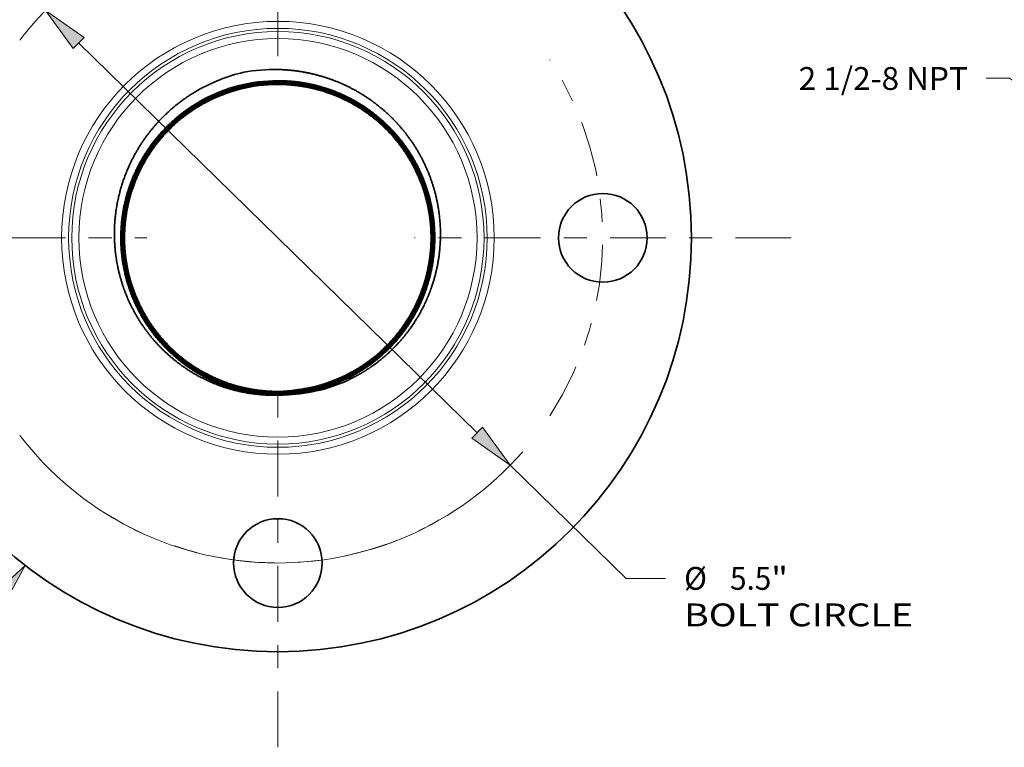
# Model space of a CAD drawing. Extents: x 0 to 10.8, y 0 to 8.2.
# Drawn here: x 2.4 to 6.6, y 3.5 to 6.7 of the extents above; entities that cross this region are included whole.
import ezdxf
from ezdxf.enums import TextEntityAlignment as Align

# ---------------------------------------------------------------- set-up
doc = ezdxf.new("R2010")
doc.units = 0
doc.header["$MEASUREMENT"] = 0
doc.linetypes.add('DASHDOT', pattern=[18.5, 12, -3, 0.5, -3])
doc.layers.get('0').update_dxf_attribs({"lineweight": 13})
doc.styles.get("Standard").update_dxf_attribs({"font": 'isocp.shx'})

# ---------------------------------------------------------------- blocks, each defined once
blk = doc.blocks.new('BLOCK8')
at = {"color": 7, "lineweight": 13, "ltscale": 0.03937}
blk.add_lwpolyline([(-2.328128, -3.119765), (-2.140065, -2.769498), (-2.431562, -3.039839)], close=True, dxfattribs=at)
blk.add_solid([(-2.328128, -3.119765), (-2.140065, -2.769498), (-2.328128, -3.119765), (-2.431562, -3.039839)], dxfattribs=at)
blk = doc.blocks.new('BLOCK10')
at = {"color": 7, "lineweight": 13, "ltscale": 0.03937}
for p, q in [((-1.68659, 1.647685), (1.68659, -1.647685)), ((1.967099, -1.921723), (2.947803, -2.879804))]:
    blk.add_line(p, q, dxfattribs=at)
at = {"color": 7, "lineweight": 13, "ltscale": 0.008333}
blk.add_line((2.947803, -2.879804), (3.281136, -2.879804), dxfattribs=at)
at = {"color": 7, "lineweight": 13, "ltscale": 0.03937}
for points in [[(-1.640917, 1.694436), (-1.967099, 1.921723), (-1.732263, 1.600933)], [(1.640917, -1.694436), (1.967099, -1.921723), (1.732263, -1.600933)]]:
    blk.add_lwpolyline(points, close=True, dxfattribs=at)
for start, end in [(132.45178, 142.571388), (217.428626, 318.885249)]:
    blk.add_arc((0, 0), 2.75, start, end, dxfattribs=at)
for points in [[(-1.640917, 1.694436), (-1.967099, 1.921723), (-1.640917, 1.694436), (-1.732263, 1.600933)], [(1.640917, -1.694436), (1.967099, -1.921723), (1.640917, -1.694436), (1.732263, -1.600933)]]:
    blk.add_solid(points, dxfattribs=at)
for s, p, p2 in [('%%c', (3.437998, -2.976299), (3.630989, -2.976299)), ('5.5', (3.827068, -2.976299), (4.175678, -2.976299)), ('"', (4.175678, -2.976299), (4.317204, -2.976299)), ('BOLT CIRCLE', (3.437999, -3.285085), (5.375713, -3.285085))]:
    blk.add_text(s, height=0.192991, dxfattribs=at).set_placement(p, p2, align=Align.FIT)
blk = doc.blocks.new('BLOCK11')
at = {"color": 7, "linetype": 'DASHDOT', "lineweight": 13, "ltscale": 0.03937}
blk.add_line((-4.392052, 0), (-1.107948, 0), dxfattribs=at)
blk.add_arc((0, 0), 2.75, 145.788134, 214.211866, dxfattribs=at)
blk = doc.blocks.new('BLOCK12')
at = {"color": 7, "linetype": 'DASHDOT', "lineweight": 13, "ltscale": 0.03937}
blk.add_line((0, 4.128489), (0, 1.371511), dxfattribs=at)
blk.add_arc((0, 0), 2.75, 61.279412, 118.720586, dxfattribs=at)
blk = doc.blocks.new('BLOCK13')
at = {"color": 7, "linetype": 'DASHDOT', "lineweight": 13, "ltscale": 0.03937}
blk.add_line((4.344132, 0), (1.155868, 0), dxfattribs=at)
blk.add_arc((0, 0), 2.75, 326.786549, 33.213461, dxfattribs=at)
blk = doc.blocks.new('BLOCK14')
at = {"color": 7, "linetype": 'DASHDOT', "lineweight": 13, "ltscale": 0.03937}
blk.add_line((0, -4.308191), (0, -1.191809), dxfattribs=at)
blk.add_arc((0, 0), 2.75, 237.535378, 302.464624, dxfattribs=at)
blk = doc.blocks.new('BLOCK24')
at = {"color": 7, "lineweight": 13, "ltscale": 0.03937}
blk.add_lwpolyline([(-1.426882, 0.764676), (-3.275027, 2.075268), (-3.471877, 2.075268)], dxfattribs=at)
blk.add_solid([(-1.784573, 0.938204), (-1.426882, 0.764676), (-1.708959, 1.044832)], dxfattribs=at)
blk.add_text('2 1/2-8 NPT', height=0.192991, dxfattribs=at).set_placement((-5.057803, 1.976682), (-3.62627, 1.976682), align=Align.FIT)

msp = doc.modelspace()

# ---------------------------------------------------------------- linework, layer by layer
at = {"color": 7, "lineweight": 35, "ltscale": 0.000116}
for p, q in [((3.4908, 5.0512), (3.4955, 5.0513)), ((3.4955, 5.0513), (3.4908, 5.0513))]:
    msp.add_line(p, q, dxfattribs=at)
at = {"color": 7, "lineweight": 35, "ltscale": 0.03937}
for points in [[(3.3431, 6.4436, 0.074135), (3.1438, 6.3651)], [(3.4908, 6.4556, 0.051109), (3.3431, 6.4436)], [(3.4908, 6.4074, 0.125655), (3.1659, 6.3246)], [(3.4908, 6.4074, 0.125655), (3.1659, 6.3246)], [(3.4908, 6.4054, 0.125655), (3.1669, 6.3228)], [(3.4908, 6.4054, 0.125655), (3.1669, 6.3228)], [(3.4908, 6.4034, 0.125654), (3.1678, 6.3211)], [(3.4908, 6.4034, 0.125655), (3.1679, 6.3211)], [(3.4908, 6.4014, 0.125654), (3.1688, 6.3193)], [(3.4908, 6.4014, 0.125655), (3.1688, 6.3193)], [(3.4908, 6.3994, 0.125653), (3.1698, 6.3176)], [(3.4908, 6.3994, 0.125655), (3.1698, 6.3176)], [(3.4908, 6.3974, 0.125653), (3.1707, 6.3158)], [(3.4909, 6.3974, 0.125655), (3.1707, 6.3158)], [(3.4908, 6.3954, 0.125652), (3.1717, 6.3141)], [(3.4909, 6.3954, 0.125655), (3.1717, 6.3141)], [(3.4908, 6.3934, 0.125652), (3.1726, 6.3123)], [(3.4909, 6.3934, 0.125655), (3.1726, 6.3123)], [(3.4908, 6.3914, 0.125651), (3.1736, 6.3106)], [(3.4909, 6.3914, 0.125655), (3.1736, 6.3106)], [(3.4908, 5.0672, 0.125655), (3.8086, 5.1482)], [(3.4908, 5.0652, 0.125655), (3.8095, 5.1465)], [(3.4908, 5.0633, 0.125655), (3.8105, 5.1447)], [(3.4908, 5.0613, 0.125655), (3.8114, 5.143)], [(3.4909, 5.0672, 0.125651), (3.8086, 5.1482)], [(3.4909, 5.0652, 0.125652), (3.8096, 5.1464)], [(3.4908, 5.0632, 0.125652), (3.8105, 5.1447)], [(3.4908, 5.0612, 0.125653), (3.8115, 5.1429)], [(3.5781, 5.075, 0.092126), (3.8076, 5.1499)], [(3.6332, 5.0847, 0.070813), (3.8076, 5.15)], [(3.4908, 5.0593, 0.125655), (3.8124, 5.1412)], [(3.4908, 5.0573, 0.125655), (3.8134, 5.1395)], [(3.4908, 5.0573, 0.125654), (3.8134, 5.1394)], [(3.4908, 5.0553, 0.125654), (3.8143, 5.1377)], [(3.4908, 5.0553, 0.125655), (3.8143, 5.1377)], [(3.4908, 5.0533, 0.125655), (3.8153, 5.136)], [(3.4908, 5.0533, 0.125655), (3.8153, 5.136)], [(3.4908, 5.0592, 0.125653), (3.8124, 5.1412)], [(3.5529, 5.0541, 0.102519), (3.8192, 5.1288)], [(3.5039, 5.0674, 0.028221), (3.5781, 5.075)], [(3.5781, 5.075, 0.021171), (3.6332, 5.0847)], [(3.4908, 5.0513, 0.022893), (3.5529, 5.0541)], [(3.4955, 5.0513, 0.02118), (3.5529, 5.0541)]]:
    msp.add_lwpolyline(points, format="xyb", dxfattribs=at)
for centre, radius in [((3.4908, 5.7298), 1.785), ((4.8933, 5.7298), 0.1913), ((3.4908, 4.3273), 0.1913)]:
    msp.add_circle(centre, radius, dxfattribs=at)
at = {"color": 7, "lineweight": 13, "ltscale": 0.03937}
for radius in [0.9335, 0.9033, 0.8898, 0.8596]:
    msp.add_circle((3.4908, 5.7298), radius, dxfattribs=at)
at = {"color": 7, "lineweight": 35, "ltscale": 0.03937}
for points, knots in [([(3.4908, 6.4556), (3.5461, 6.4544), (3.6011, 6.448), (3.6553, 6.4363), (3.7608, 6.4028), (3.8577, 6.3501), (3.9035, 6.3192), (3.9884, 6.2491), (4.0584, 6.1643), (4.0891, 6.1187), (4.1414, 6.0223), (4.1742, 5.9178), (4.1855, 5.8642), (4.1951, 5.7789), (4.1916, 5.6935), (4.1886, 5.6625), (4.1781, 5.5935), (4.159, 5.5264), (4.1459, 5.4899), (4.1085, 5.4049), (4.0574, 5.3272), (4.0233, 5.285), (3.9642, 5.2248), (3.8969, 5.1746), (3.8718, 5.1579), (3.8459, 5.1426), (3.8192, 5.1288)], [0, 0, 0, 0, 0, 0, 19.162648, 19.162648, 19.162648, 38.340168, 38.340168, 38.340168, 57.527456, 57.527456, 57.527456, 76.698481, 76.698481, 76.698481, 87.644709, 87.644709, 87.644709, 101.321919, 101.321919, 101.321919, 120.470744, 120.470744, 120.470744, 131.19235, 131.19235, 131.19235, 131.19235, 131.19235, 131.19235]), ([(3.4908, 6.4074), (3.5213, 6.4074), (3.5518, 6.4056), (3.5822, 6.4022), (3.6349, 6.3932), (3.6863, 6.3791), (3.7081, 6.3721), (3.7726, 6.3484), (3.8338, 6.3167), (3.8727, 6.2921), (3.9245, 6.2529), (3.9711, 6.208), (3.9843, 6.1943), (4.0328, 6.1406), (4.0739, 6.0805), (4.0998, 6.0333), (4.1343, 5.9522), (4.1552, 5.8671), (4.1613, 5.8333), (4.1696, 5.7612), (4.1682, 5.6886), (4.1648, 5.6506), (4.1551, 5.5902), (4.1387, 5.5315), (4.1316, 5.5097), (4.0999, 5.4245), (4.0537, 5.3444), (4.0114, 5.289), (3.9464, 5.2235), (3.8728, 5.1705), (3.8541, 5.1582), (3.8349, 5.1467), (3.8153, 5.136)], [0, 0, 0, 0, 0, 0, 13.424339, 13.424339, 13.424339, 23.49317, 23.49317, 23.49317, 43.590275, 43.590275, 43.590275, 51.981273, 51.981273, 51.981273, 75.452786, 75.452786, 75.452786, 90.563028, 90.563028, 90.563028, 107.344978, 107.344978, 107.344978, 117.406824, 117.406824, 117.406824, 147.273883, 147.273883, 147.273883, 157.123079, 157.123079, 157.123079, 157.123079, 157.123079, 157.123079]), ([(3.8153, 5.136), (3.8684, 5.165), (3.9182, 5.1999), (3.9645, 5.2405), (4.037, 5.321), (4.0919, 5.4135), (4.1118, 5.4547), (4.135, 5.5149), (4.1508, 5.5772), (4.1548, 5.5958), (4.1677, 5.6671), (4.171, 5.7398), (4.1681, 5.7934), (4.153, 5.8917), (4.1204, 5.9855), (4.1017, 6.0275), (4.0684, 6.0879), (4.0279, 6.1434), (4.0136, 6.1613), (3.9787, 6.2016), (3.9399, 6.2382), (3.9166, 6.2579), (3.8617, 6.2993), (3.8018, 6.3334), (3.7673, 6.35), (3.707, 6.3739), (3.6444, 6.3905), (3.6183, 6.396), (3.5771, 6.4026), (3.5356, 6.4061), (3.5207, 6.4069), (3.5058, 6.4074), (3.4908, 6.4074)], [0, 0, 0, 0, 0, 0, 26.62214, 26.62214, 26.62214, 46.510051, 46.510051, 46.510051, 54.887796, 54.887796, 54.887796, 78.361242, 78.361242, 78.361242, 98.463994, 98.463994, 98.463994, 108.506308, 108.506308, 108.506308, 121.92015, 121.92015, 121.92015, 138.644618, 138.644618, 138.644618, 150.382072, 150.382072, 150.382072, 156.950462, 156.950462, 156.950462, 156.950462, 156.950462, 156.950462]), ([(3.8143, 5.1377), (3.8673, 5.1667), (3.9171, 5.2015), (3.9633, 5.2421), (4.0357, 5.3226), (4.0904, 5.415), (4.1102, 5.4561), (4.1333, 5.5162), (4.149, 5.5784), (4.153, 5.597), (4.1658, 5.6682), (4.169, 5.7408), (4.166, 5.7943), (4.1472, 5.9152), (4.1019, 6.0292), (4.0683, 6.0897), (4.0093, 6.1701), (3.9372, 6.238), (3.9138, 6.2576), (3.8589, 6.2987), (3.799, 6.3327), (3.7645, 6.3491), (3.7042, 6.3728), (3.6416, 6.3891), (3.6155, 6.3945), (3.5749, 6.4009), (3.534, 6.4042), (3.5196, 6.405), (3.5052, 6.4054), (3.4908, 6.4054)], [0, 0, 0, 0, 0, 0, 26.609129, 26.609129, 26.609129, 46.487604, 46.487604, 46.487604, 54.861755, 54.861755, 54.861755, 78.325139, 78.325139, 78.325139, 108.504679, 108.504679, 108.504679, 121.912253, 121.912253, 121.912253, 138.629256, 138.629256, 138.629256, 150.36189, 150.36189, 150.36189, 156.696035, 156.696035, 156.696035, 156.696035, 156.696035, 156.696035]), ([(3.4908, 6.4054), (3.5213, 6.4054), (3.5517, 6.4037), (3.582, 6.4002), (3.6346, 6.3912), (3.686, 6.3771), (3.7078, 6.3701), (3.7721, 6.3465), (3.8333, 6.3147), (3.8721, 6.2901), (3.9238, 6.2509), (3.9702, 6.206), (3.9834, 6.1923), (4.0317, 6.1386), (4.0728, 6.0786), (4.0985, 6.0314), (4.1298, 5.9574), (4.1498, 5.8801), (4.1553, 5.854), (4.1664, 5.7825), (4.1679, 5.71), (4.165, 5.6642), (4.1549, 5.5962), (4.1363, 5.5303), (4.1291, 5.5086), (4.0972, 5.4236), (4.0508, 5.3437), (4.0084, 5.2885), (3.9437, 5.2237), (3.8705, 5.1714), (3.8522, 5.1594), (3.8335, 5.1481), (3.8143, 5.1377)], [0, 0, 0, 0, 0, 0, 13.418365, 13.418365, 13.418365, 23.482689, 23.482689, 23.482689, 43.570788, 43.570788, 43.570788, 51.958182, 51.958182, 51.958182, 75.419101, 75.419101, 75.419101, 87.165529, 87.165529, 87.165529, 107.296071, 107.296071, 107.296071, 117.353203, 117.353203, 117.353203, 147.207871, 147.207871, 147.207871, 156.820093, 156.820093, 156.820093, 156.820093, 156.820093, 156.820093]), ([(3.8134, 5.1394), (3.8663, 5.1683), (3.916, 5.2032), (3.9622, 5.2437), (4.0344, 5.3241), (4.0889, 5.4164), (4.1087, 5.4575), (4.1317, 5.5175), (4.1473, 5.5797), (4.1513, 5.5983), (4.1626, 5.6619), (4.1662, 5.7266), (4.1649, 5.7724), (4.1571, 5.8405), (4.1409, 5.907), (4.1345, 5.9289), (4.1102, 6.0009), (4.0759, 6.0693), (4.0472, 6.1146), (3.9955, 6.1806), (3.9345, 6.2377), (3.9111, 6.2573), (3.8561, 6.2982), (3.7962, 6.3319), (3.7617, 6.3482), (3.7014, 6.3716), (3.6388, 6.3877), (3.6128, 6.393), (3.5727, 6.3992), (3.5324, 6.4023), (3.5185, 6.403), (3.5047, 6.4034), (3.4908, 6.4034)], [0, 0, 0, 0, 0, 0, 26.622729, 26.622729, 26.622729, 46.511936, 46.511936, 46.511936, 54.890658, 54.890658, 54.890658, 75.011337, 75.011337, 75.011337, 85.072231, 85.072231, 85.072231, 108.518234, 108.518234, 108.518234, 121.932569, 121.932569, 121.932569, 138.658467, 138.658467, 138.658467, 150.397692, 150.397692, 150.397692, 156.506704, 156.506704, 156.506704, 156.506704, 156.506704, 156.506704]), ([(3.8134, 5.1395), (3.8663, 5.1684), (3.916, 5.2032), (3.9621, 5.2438), (4.0343, 5.3241), (4.0889, 5.4164), (4.1087, 5.4575), (4.1316, 5.5176), (4.1473, 5.5797), (4.1513, 5.5983), (4.1626, 5.6619), (4.1662, 5.7266), (4.1649, 5.7724), (4.1571, 5.8406), (4.1408, 5.907), (4.1345, 5.9289), (4.1102, 6.001), (4.0759, 6.0693), (4.0472, 6.1146), (3.9954, 6.1806), (3.9344, 6.2377), (3.9111, 6.2573), (3.856, 6.2982), (3.7961, 6.3319), (3.7616, 6.3482), (3.7013, 6.3716), (3.6388, 6.3877), (3.6127, 6.393), (3.5727, 6.3992), (3.5324, 6.4023), (3.5185, 6.403), (3.5047, 6.4034), (3.4908, 6.4034)], [0, 0, 0, 0, 0, 0, 26.59704, 26.59704, 26.59704, 46.467149, 46.467149, 46.467149, 54.837759, 54.837759, 54.837759, 74.938952, 74.938952, 74.938952, 84.990003, 84.990003, 84.990003, 108.413263, 108.413263, 108.413263, 121.814575, 121.814575, 121.814575, 138.524178, 138.524178, 138.524178, 150.251996, 150.251996, 150.251996, 156.351377, 156.351377, 156.351377, 156.351377, 156.351377, 156.351377]), ([(3.8124, 5.1412), (3.8653, 5.17), (3.9149, 5.2048), (3.961, 5.2454), (4.033, 5.3256), (4.0875, 5.4178), (4.1071, 5.4589), (4.1327, 5.526), (4.1491, 5.5957), (4.1539, 5.6219), (4.1624, 5.6859), (4.1632, 5.7505), (4.161, 5.7885), (4.1532, 5.8488), (4.1386, 5.9078), (4.1322, 5.9296), (4.1103, 5.9943), (4.0802, 6.056), (4.0567, 6.0953), (4.0188, 6.1479), (3.9752, 6.1952), (3.9619, 6.2088), (3.9095, 6.2582), (3.8506, 6.3005), (3.8042, 6.3272), (3.7381, 6.3571), (3.6691, 6.3777), (3.6507, 6.3824), (3.6081, 6.3919), (3.5648, 6.398), (3.5402, 6.4003), (3.5155, 6.4014), (3.4908, 6.4014)], [0, 0, 0, 0, 0, 0, 26.610765, 26.610765, 26.610765, 46.491722, 46.491722, 46.491722, 58.218482, 58.218482, 58.218482, 74.979105, 74.979105, 74.979105, 85.038133, 85.038133, 85.038133, 105.117126, 105.117126, 105.117126, 113.496691, 113.496691, 113.496691, 136.932075, 136.932075, 136.932075, 145.309352, 145.309352, 145.309352, 156.210378, 156.210378, 156.210378, 156.210378, 156.210378, 156.210378]), ([(3.8115, 5.1429), (3.8646, 5.1719), (3.9144, 5.2069), (3.9602, 5.2475), (4.0189, 5.313), (4.0657, 5.3863), (4.0789, 5.4093), (4.1114, 5.4734), (4.1353, 5.5419), (4.1467, 5.5862), (4.156, 5.6425), (4.1593, 5.6989), (4.1598, 5.7102), (4.1605, 5.7518), (4.158, 5.7934), (4.1544, 5.8236), (4.1465, 5.8684), (4.1349, 5.9124), (4.1306, 5.9269), (4.1095, 5.9917), (4.0801, 6.0538), (4.0525, 6.0996), (4.0092, 6.1575), (3.959, 6.2088), (3.9453, 6.2219), (3.8886, 6.272), (3.8247, 6.3143), (3.7737, 6.3405), (3.6875, 6.3741), (3.597, 6.3923), (3.5618, 6.397), (3.5263, 6.3994), (3.4908, 6.3994)], [0, 0, 0, 0, 0, 0, 26.762489, 26.762489, 26.762489, 38.471623, 38.471623, 38.471623, 58.44907, 58.44907, 58.44907, 63.453643, 63.453643, 63.453643, 76.852664, 76.852664, 76.852664, 83.551761, 83.551761, 83.551761, 106.942968, 106.942968, 106.942968, 115.314471, 115.314471, 115.314471, 140.335141, 140.335141, 140.335141, 156.018325, 156.018325, 156.018325, 156.018325, 156.018325, 156.018325]), ([(3.8105, 5.1447), (3.8632, 5.1735), (3.9127, 5.2082), (3.9586, 5.2486), (4.0303, 5.3287), (4.0845, 5.4207), (4.104, 5.4617), (4.1348, 5.5428), (4.152, 5.6278), (4.1571, 5.6693), (4.16, 5.7337), (4.1551, 5.7979), (4.1524, 5.8204), (4.1451, 5.8652), (4.134, 5.9093), (4.1276, 5.9311), (4.1054, 5.9955), (4.0751, 6.0569), (4.0515, 6.0959), (4.0135, 6.1481), (3.9698, 6.1951), (3.9564, 6.2085), (3.9039, 6.2575), (3.8449, 6.2993), (3.7985, 6.3257), (3.7185, 6.3612), (3.6342, 6.3831), (3.6007, 6.3896), (3.5585, 6.395), (3.5161, 6.397), (3.5077, 6.3973), (3.4993, 6.3974), (3.4908, 6.3974)], [0, 0, 0, 0, 0, 0, 26.58755, 26.58755, 26.58755, 46.452761, 46.452761, 46.452761, 64.867202, 64.867202, 64.867202, 74.916021, 74.916021, 74.916021, 84.966161, 84.966161, 84.966161, 105.027235, 105.027235, 105.027235, 113.400207, 113.400207, 113.400207, 136.814124, 136.814124, 136.814124, 151.886091, 151.886091, 151.886091, 155.613018, 155.613018, 155.613018, 155.613018, 155.613018, 155.613018]), ([(3.8096, 5.1464), (3.8625, 5.1753), (3.9122, 5.2102), (3.9578, 5.2507), (4.0112, 5.3104), (4.0547, 5.3766), (4.0645, 5.3927), (4.0994, 5.4551), (4.126, 5.5223), (4.1406, 5.5737), (4.1519, 5.6373), (4.1555, 5.7011), (4.1559, 5.7124), (4.1564, 5.7539), (4.1538, 5.7954), (4.1501, 5.8254), (4.1421, 5.8701), (4.1303, 5.9139), (4.126, 5.9283), (4.1047, 5.9928), (4.0751, 6.0546), (4.0474, 6.1001), (4.0062, 6.1546), (3.9588, 6.2031), (3.948, 6.2137), (3.8979, 6.2594), (3.8419, 6.2989), (3.7954, 6.3251), (3.7363, 6.351), (3.6751, 6.3695), (3.6642, 6.3725), (3.6237, 6.3829), (3.5824, 6.3901), (3.5519, 6.3937), (3.5214, 6.3954), (3.4908, 6.3954)], [0, 0, 0, 0, 0, 0, 26.739747, 26.739747, 26.739747, 35.097602, 35.097602, 35.097602, 58.420411, 58.420411, 58.420411, 63.421232, 63.421232, 63.421232, 76.808903, 76.808903, 76.808903, 83.502146, 83.502146, 83.502146, 106.872866, 106.872866, 106.872866, 113.563489, 113.563489, 113.563489, 136.883711, 136.883711, 136.883711, 141.888298, 141.888298, 141.888298, 155.425064, 155.425064, 155.425064, 155.425064, 155.425064, 155.425064]), ([(3.8086, 5.1482), (3.8615, 5.177), (3.9111, 5.2119), (3.9566, 5.2524), (4.0098, 5.3119), (4.0532, 5.3781), (4.063, 5.3942), (4.0979, 5.4565), (4.1243, 5.5237), (4.1388, 5.5749), (4.15, 5.6385), (4.1535, 5.7022), (4.1539, 5.7135), (4.1544, 5.7549), (4.1517, 5.7963), (4.148, 5.8263), (4.1399, 5.8709), (4.1281, 5.9146), (4.1237, 5.9291), (4.1023, 5.9934), (4.0726, 6.055), (4.0448, 6.1004), (4.0036, 6.1547), (3.9561, 6.203), (3.9452, 6.2135), (3.8951, 6.259), (3.8391, 6.2983), (3.7925, 6.3243), (3.7195, 6.356), (3.6432, 6.3764), (3.6174, 6.382), (3.5766, 6.3887), (3.5355, 6.3922), (3.5206, 6.393), (3.5057, 6.3934), (3.4908, 6.3934)], [0, 0, 0, 0, 0, 0, 26.728508, 26.728508, 26.728508, 35.082864, 35.082864, 35.082864, 58.395292, 58.395292, 58.395292, 63.394272, 63.394272, 63.394272, 76.776321, 76.776321, 76.776321, 83.46666, 83.46666, 83.46666, 106.8273, 106.8273, 106.8273, 113.516024, 113.516024, 113.516024, 136.82527, 136.82527, 136.82527, 148.523756, 148.523756, 148.523756, 155.128528, 155.128528, 155.128528, 155.128528, 155.128528, 155.128528]), ([(3.8077, 5.1499), (3.8604, 5.1788), (3.91, 5.2136), (3.9554, 5.254), (4.0085, 5.3135), (4.0518, 5.3796), (4.0616, 5.3957), (4.0963, 5.4579), (4.1227, 5.525), (4.1371, 5.5762), (4.1482, 5.6397), (4.1516, 5.7033), (4.1519, 5.7146), (4.1524, 5.7559), (4.1496, 5.7973), (4.1458, 5.8272), (4.1377, 5.8717), (4.1258, 5.9153), (4.1214, 5.9298), (4.0998, 5.994), (4.0701, 6.0554), (4.0422, 6.1007), (4.0009, 6.1548), (3.9534, 6.2029), (3.9425, 6.2133), (3.8923, 6.2587), (3.8362, 6.2977), (3.7897, 6.3235), (3.7166, 6.3549), (3.6404, 6.375), (3.6146, 6.3805), (3.5744, 6.3869), (3.5339, 6.3903), (3.5195, 6.391), (3.5052, 6.3914), (3.4908, 6.3914)], [0, 0, 0, 0, 0, 0, 26.717308, 26.717308, 26.717308, 35.068172, 35.068172, 35.068172, 58.37017, 58.37017, 58.37017, 63.367302, 63.367302, 63.367302, 76.743761, 76.743761, 76.743761, 83.431212, 83.431212, 83.431212, 106.781902, 106.781902, 106.781902, 113.468042, 113.468042, 113.468042, 136.766511, 136.766511, 136.766511, 148.461213, 148.461213, 148.461213, 154.829978, 154.829978, 154.829978, 154.829978, 154.829978, 154.829978]), ([(3.8124, 5.1412), (3.8656, 5.1702), (3.9155, 5.2053), (3.9614, 5.2459), (4.0201, 5.3114), (4.0672, 5.3849), (4.0804, 5.4079), (4.113, 5.472), (4.137, 5.5406), (4.1484, 5.585), (4.1578, 5.6413), (4.1613, 5.6978), (4.1617, 5.7091), (4.1625, 5.7508), (4.16, 5.7925), (4.1565, 5.8227), (4.1487, 5.8676), (4.1372, 5.9116), (4.1329, 5.9262), (4.1119, 5.9911), (4.0826, 6.0533), (4.0551, 6.0993), (4.0119, 6.1574), (3.9617, 6.2089), (3.948, 6.222), (3.8942, 6.2699), (3.834, 6.3106), (3.7868, 6.336), (3.72, 6.3639), (3.6506, 6.3824), (3.6321, 6.3867), (3.593, 6.3943), (3.5535, 6.3989), (3.5326, 6.4006), (3.5117, 6.4014), (3.4908, 6.4014)], [0, 0, 0, 0, 0, 0, 26.748037, 26.748037, 26.748037, 38.450922, 38.450922, 38.450922, 58.418073, 58.418073, 58.418073, 63.419675, 63.419675, 63.419675, 76.811405, 76.811405, 76.811405, 83.506952, 83.506952, 83.506952, 106.885868, 106.885868, 106.885868, 115.252532, 115.252532, 115.252532, 138.575032, 138.575032, 138.575032, 146.936933, 146.936933, 146.936933, 156.145923, 156.145923, 156.145923, 156.145923, 156.145923, 156.145923]), ([(3.8114, 5.143), (3.8642, 5.1718), (3.9138, 5.2065), (3.9597, 5.247), (4.0317, 5.3272), (4.0859, 5.4193), (4.1056, 5.4603), (4.1337, 5.5344), (4.1507, 5.6118), (4.1559, 5.6456), (4.1615, 5.7098), (4.1595, 5.7743), (4.1568, 5.8045), (4.1491, 5.857), (4.1363, 5.9085), (4.1299, 5.9304), (4.1078, 5.9949), (4.0776, 6.0564), (4.054, 6.0956), (4.0161, 6.148), (3.9725, 6.1952), (3.9591, 6.2086), (3.9067, 6.2578), (3.8477, 6.2999), (3.8013, 6.3265), (3.7213, 6.3622), (3.637, 6.3845), (3.6035, 6.3911), (3.5607, 6.3968), (3.5177, 6.3989), (3.5088, 6.3992), (3.4998, 6.3994), (3.4908, 6.3994)], [0, 0, 0, 0, 0, 0, 26.573715, 26.573715, 26.573715, 46.428013, 46.428013, 46.428013, 61.485402, 61.485402, 61.485402, 74.875781, 74.875781, 74.875781, 84.920505, 84.920505, 84.920505, 104.970997, 104.970997, 104.970997, 113.339144, 113.339144, 113.339144, 136.740911, 136.740911, 136.740911, 151.804247, 151.804247, 151.804247, 155.757866, 155.757866, 155.757866, 155.757866, 155.757866, 155.757866]), ([(3.8105, 5.1447), (3.8635, 5.1737), (3.9133, 5.2086), (3.959, 5.2491), (4.0175, 5.3145), (4.0643, 5.3878), (4.0774, 5.4108), (4.1098, 5.4748), (4.1336, 5.5432), (4.1449, 5.5875), (4.1541, 5.6437), (4.1574, 5.7), (4.1578, 5.7113), (4.1584, 5.7529), (4.1559, 5.7944), (4.1523, 5.8245), (4.1443, 5.8693), (4.1326, 5.9131), (4.1283, 5.9276), (4.1071, 5.9923), (4.0776, 6.0542), (4.0499, 6.0998), (4.0088, 6.1545), (3.9615, 6.2033), (3.9507, 6.2138), (3.9007, 6.2598), (3.8447, 6.2994), (3.7982, 6.3258), (3.7391, 6.352), (3.6778, 6.3707), (3.667, 6.3738), (3.6259, 6.3845), (3.5841, 6.3919), (3.5531, 6.3956), (3.522, 6.3974), (3.4909, 6.3974)], [0, 0, 0, 0, 0, 0, 26.72511, 26.72511, 26.72511, 38.417775, 38.417775, 38.417775, 58.366604, 58.366604, 58.366604, 63.364409, 63.364409, 63.364409, 76.744707, 76.744707, 76.744707, 83.434359, 83.434359, 83.434359, 106.792596, 106.792596, 106.792596, 113.479359, 113.479359, 113.479359, 136.787946, 136.787946, 136.787946, 141.788995, 141.788995, 141.788995, 155.546792, 155.546792, 155.546792, 155.546792, 155.546792, 155.546792]), ([(3.8095, 5.1465), (3.8625, 5.1754), (3.9122, 5.2103), (3.9578, 5.2508), (4.0111, 5.3104), (4.0546, 5.3766), (4.0644, 5.3927), (4.0994, 5.4551), (4.126, 5.5223), (4.1405, 5.5737), (4.1518, 5.6373), (4.1554, 5.7011), (4.1558, 5.7124), (4.1564, 5.7539), (4.1538, 5.7954), (4.1501, 5.8254), (4.1421, 5.8701), (4.1303, 5.9139), (4.126, 5.9283), (4.1046, 5.9928), (4.0751, 6.0546), (4.0473, 6.1001), (4.0062, 6.1546), (3.9588, 6.2031), (3.9479, 6.2136), (3.8979, 6.2594), (3.8419, 6.2989), (3.7954, 6.3251), (3.7363, 6.351), (3.675, 6.3695), (3.6642, 6.3725), (3.6236, 6.3829), (3.5823, 6.3901), (3.5519, 6.3936), (3.5214, 6.3954), (3.4909, 6.3954)], [0, 0, 0, 0, 0, 0, 26.713779, 26.713779, 26.713779, 35.063514, 35.063514, 35.063514, 58.36357, 58.36357, 58.36357, 63.359514, 63.359514, 63.359514, 76.734148, 76.734148, 76.734148, 83.420879, 83.420879, 83.420879, 106.768937, 106.768937, 106.768937, 113.453047, 113.453047, 113.453047, 136.75053, 136.75053, 136.75053, 141.750247, 141.750247, 141.750247, 155.269647, 155.269647, 155.269647, 155.269647, 155.269647, 155.269647]), ([(3.8086, 5.1482), (3.8615, 5.1771), (3.9111, 5.2119), (3.9566, 5.2524), (4.0098, 5.312), (4.0532, 5.3781), (4.063, 5.3942), (4.0978, 5.4565), (4.1243, 5.5237), (4.1388, 5.5749), (4.15, 5.6385), (4.1535, 5.7022), (4.1539, 5.7135), (4.1544, 5.7549), (4.1517, 5.7963), (4.148, 5.8263), (4.1399, 5.8709), (4.128, 5.9146), (4.1237, 5.9291), (4.1022, 5.9934), (4.0725, 6.055), (4.0447, 6.1004), (4.0035, 6.1547), (3.9561, 6.203), (3.9452, 6.2135), (3.8951, 6.259), (3.839, 6.2983), (3.7925, 6.3243), (3.7194, 6.356), (3.6432, 6.3764), (3.6174, 6.382), (3.5766, 6.3887), (3.5355, 6.3921), (3.5206, 6.393), (3.5057, 6.3934), (3.4909, 6.3934)], [0, 0, 0, 0, 0, 0, 26.702484, 26.702484, 26.702484, 35.048699, 35.048699, 35.048699, 58.338243, 58.338243, 58.338243, 63.332318, 63.332318, 63.332318, 76.70132, 76.70132, 76.70132, 83.385145, 83.385145, 83.385145, 106.723153, 106.723153, 106.723153, 113.405367, 113.405367, 113.405367, 136.69194, 136.69194, 136.69194, 148.379047, 148.379047, 148.379047, 154.973094, 154.973094, 154.973094, 154.973094, 154.973094, 154.973094]), ([(3.8076, 5.15), (3.8604, 5.1788), (3.9099, 5.2136), (3.9554, 5.254), (4.0085, 5.3135), (4.0518, 5.3796), (4.0615, 5.3957), (4.0963, 5.4579), (4.1227, 5.525), (4.137, 5.5762), (4.1481, 5.6397), (4.1515, 5.7033), (4.1519, 5.7146), (4.1523, 5.7559), (4.1496, 5.7973), (4.1458, 5.8272), (4.1377, 5.8717), (4.1257, 5.9153), (4.1214, 5.9298), (4.0998, 5.994), (4.07, 6.0554), (4.0422, 6.1007), (4.0009, 6.1548), (3.9534, 6.2029), (3.9425, 6.2133), (3.8923, 6.2586), (3.8362, 6.2977), (3.7897, 6.3235), (3.7166, 6.3549), (3.6404, 6.375), (3.6146, 6.3805), (3.5744, 6.3869), (3.5339, 6.3902), (3.5195, 6.391), (3.5052, 6.3914), (3.4909, 6.3914)], [0, 0, 0, 0, 0, 0, 26.691319, 26.691319, 26.691319, 35.034058, 35.034058, 35.034058, 58.313296, 58.313296, 58.313296, 63.305549, 63.305549, 63.305549, 76.668959, 76.668959, 76.668959, 83.349891, 83.349891, 83.349891, 106.677854, 106.677854, 106.677854, 113.357469, 113.357469, 113.357469, 136.633022, 136.633022, 136.633022, 148.316295, 148.316295, 148.316295, 154.674466, 154.674466, 154.674466, 154.674466, 154.674466, 154.674466]), ([(3.1438, 6.3651), (3.096, 6.3375), (3.051, 6.3054), (3.0091, 6.2691), (2.933, 6.1891), (2.8736, 6.0964), (2.8485, 6.0473), (2.8195, 5.9743), (2.8009, 5.8984), (2.7963, 5.8755), (2.784, 5.7984), (2.7824, 5.7202), (2.7866, 5.6656), (2.8054, 5.558), (2.8444, 5.4564), (2.8688, 5.4076), (2.9266, 5.3156), (3.0009, 5.2366), (3.0417, 5.2009), (3.1297, 5.138), (3.228, 5.0934), (3.2791, 5.0761), (3.3524, 5.059), (3.427, 5.052), (3.4483, 5.0509), (3.4696, 5.0506), (3.4908, 5.0512)], [0, 0, 0, 0, 0, 0, 19.160244, 19.160244, 19.160244, 38.322314, 38.322314, 38.322314, 46.534173, 46.534173, 46.534173, 65.702312, 65.702312, 65.702312, 84.891605, 84.891605, 84.891605, 104.093047, 104.093047, 104.093047, 123.281182, 123.281182, 123.281182, 130.919459, 130.919459, 130.919459, 130.919459, 130.919459, 130.919459]), ([(3.4908, 5.0513), (3.4603, 5.0513), (3.4298, 5.053), (3.3994, 5.0565), (3.3467, 5.0655), (3.2952, 5.0796), (3.2734, 5.0866), (3.2089, 5.1102), (3.1476, 5.142), (3.1087, 5.1666), (3.0568, 5.2058), (3.0102, 5.2507), (2.9969, 5.2644), (2.9484, 5.3181), (2.9072, 5.3782), (2.8813, 5.4254), (2.8466, 5.5065), (2.8256, 5.5917), (2.8195, 5.6255), (2.8111, 5.6976), (2.8124, 5.7703), (2.8158, 5.8084), (2.8254, 5.8688), (2.8418, 5.9276), (2.8488, 5.9494), (2.8805, 6.0347), (2.9266, 6.1149), (2.9688, 6.1704), (3.0339, 6.2363), (3.1077, 6.2896), (3.1266, 6.3021), (3.1461, 6.3137), (3.1659, 6.3246)], [0, 0, 0, 0, 0, 0, 13.427339, 13.427339, 13.427339, 23.498434, 23.498434, 23.498434, 43.60006, 43.60006, 43.60006, 51.992867, 51.992867, 51.992867, 75.469704, 75.469704, 75.469704, 90.5832, 90.5832, 90.5832, 107.36893, 107.36893, 107.36893, 117.433156, 117.433156, 117.433156, 147.30735, 147.30735, 147.30735, 157.273224, 157.273224, 157.273224, 157.273224, 157.273224, 157.273224]), ([(3.1659, 6.3246), (3.1128, 6.2956), (3.0629, 6.2606), (3.0166, 6.2199), (2.944, 6.1394), (2.889, 6.0469), (2.8691, 6.0057), (2.8459, 5.9454), (2.83, 5.8831), (2.826, 5.8645), (2.8131, 5.7932), (2.8097, 5.7204), (2.8125, 5.6668), (2.8264, 5.576), (2.8552, 5.4889), (2.8697, 5.4535), (2.9004, 5.3918), (2.9385, 5.3344), (2.9569, 5.31), (2.9912, 5.2691), (3.0294, 5.2319), (3.0464, 5.2166), (3.0995, 5.173), (3.1579, 5.1361), (3.1988, 5.115), (3.2659, 5.0871), (3.3359, 5.0685), (3.362, 5.0629), (3.4034, 5.0561), (3.4452, 5.0526), (3.4604, 5.0517), (3.4756, 5.0513), (3.4908, 5.0513)], [0, 0, 0, 0, 0, 0, 26.626773, 26.626773, 26.626773, 46.517168, 46.517168, 46.517168, 54.896623, 54.896623, 54.896623, 78.375292, 78.375292, 78.375292, 95.134373, 95.134373, 95.134373, 108.523489, 108.523489, 108.523489, 118.590221, 118.590221, 118.590221, 138.672682, 138.672682, 138.672682, 150.412548, 150.412548, 150.412548, 157.098869, 157.098869, 157.098869, 157.098869, 157.098869, 157.098869]), ([(3.4908, 5.0533), (3.4604, 5.0533), (3.4299, 5.055), (3.3996, 5.0585), (3.3469, 5.0675), (3.2955, 5.0816), (3.2737, 5.0886), (3.2094, 5.1122), (3.1482, 5.144), (3.1093, 5.1685), (3.0575, 5.2078), (3.011, 5.2526), (2.9978, 5.2663), (2.9494, 5.3201), (2.9083, 5.3801), (2.8825, 5.4273), (2.8481, 5.5084), (2.8273, 5.5934), (2.8212, 5.6272), (2.813, 5.6993), (2.8145, 5.7718), (2.8179, 5.8098), (2.8277, 5.8701), (2.8442, 5.9288), (2.8513, 5.9505), (2.8832, 6.0356), (2.9295, 6.1156), (2.9718, 6.1709), (3.0366, 6.2361), (3.11, 6.2887), (3.1285, 6.3009), (3.1475, 6.3123), (3.1669, 6.3228)], [0, 0, 0, 0, 0, 0, 13.421348, 13.421348, 13.421348, 23.487923, 23.487923, 23.487923, 43.580525, 43.580525, 43.580525, 51.96972, 51.96972, 51.96972, 75.435929, 75.435929, 75.435929, 90.542926, 90.542926, 90.542926, 107.321108, 107.321108, 107.321108, 117.380573, 117.380573, 117.380573, 147.240211, 147.240211, 147.240211, 156.972679, 156.972679, 156.972679, 156.972679, 156.972679, 156.972679]), ([(3.1669, 6.3228), (3.1135, 6.2937), (3.0634, 6.2585), (3.0173, 6.2178), (2.9583, 6.1521), (2.911, 6.0785), (2.8976, 6.0554), (2.8648, 5.9911), (2.8405, 5.9224), (2.8289, 5.8778), (2.8192, 5.8214), (2.8156, 5.7646), (2.8151, 5.7533), (2.8141, 5.7115), (2.8164, 5.6696), (2.8198, 5.6393), (2.8274, 5.5942), (2.8388, 5.5499), (2.843, 5.5353), (2.8638, 5.47), (2.8929, 5.4074), (2.9202, 5.3612), (2.9632, 5.3025), (3.0132, 5.2505), (3.0269, 5.2372), (3.0805, 5.1888), (3.1406, 5.1475), (3.1878, 5.1216), (3.2546, 5.0931), (3.3241, 5.0738), (3.3426, 5.0694), (3.3831, 5.0612), (3.4241, 5.0561), (3.4463, 5.0542), (3.4686, 5.0533), (3.4908, 5.0533)], [0, 0, 0, 0, 0, 0, 26.777091, 26.777091, 26.777091, 38.490763, 38.490763, 38.490763, 58.481086, 58.481086, 58.481086, 63.487523, 63.487523, 63.487523, 76.893732, 76.893732, 76.893732, 83.595961, 83.595961, 83.595961, 107.001103, 107.001103, 107.001103, 115.374927, 115.374927, 115.374927, 138.725114, 138.725114, 138.725114, 147.093589, 147.093589, 147.093589, 156.892584, 156.892584, 156.892584, 156.892584, 156.892584, 156.892584]), ([(3.4908, 5.0553), (3.4301, 5.0553), (3.3694, 5.0622), (3.3095, 5.0759), (3.2334, 5.1027), (3.1629, 5.14), (3.1465, 5.1495), (3.0853, 5.1876), (3.0292, 5.2339), (2.9914, 5.272), (2.9456, 5.3285), (2.908, 5.39), (2.8987, 5.4066), (2.8794, 5.4437), (2.8631, 5.4823), (2.8551, 5.5037), (2.8433, 5.5398), (2.8341, 5.5767), (2.8308, 5.5916), (2.8179, 5.6587), (2.8136, 5.7275), (2.8156, 5.7812), (2.8254, 5.8531), (2.8446, 5.9225), (2.8503, 5.9406), (2.8743, 6.0087), (2.9074, 6.0734), (2.9365, 6.1185), (2.9864, 6.1813), (3.0446, 6.2358), (3.065, 6.253), (3.0973, 6.2777), (3.1314, 6.2999), (3.1433, 6.3073), (3.1555, 6.3144), (3.1678, 6.3211)], [0, 0, 0, 0, 0, 0, 26.78042, 26.78042, 26.78042, 35.147855, 35.147855, 35.147855, 58.579669, 58.579669, 58.579669, 66.956554, 66.956554, 66.956554, 77.018303, 77.018303, 77.018303, 83.724638, 83.724638, 83.724638, 107.116914, 107.116914, 107.116914, 115.493364, 115.493364, 115.493364, 138.917187, 138.917187, 138.917187, 150.653738, 150.653738, 150.653738, 156.852172, 156.852172, 156.852172, 156.852172, 156.852172, 156.852172]), ([(3.1679, 6.3211), (3.1149, 6.2921), (3.0651, 6.2573), (3.019, 6.2167), (2.9467, 6.1363), (2.892, 6.044), (2.8722, 6.0029), (2.8492, 5.9428), (2.8335, 5.8806), (2.8295, 5.862), (2.8182, 5.7983), (2.8145, 5.7336), (2.8158, 5.6878), (2.8235, 5.6196), (2.8397, 5.5531), (2.8461, 5.5311), (2.8703, 5.459), (2.9046, 5.3905), (2.9332, 5.3452), (2.9849, 5.279), (3.0459, 5.2218), (3.0692, 5.2022), (3.1242, 5.1612), (3.1841, 5.1274), (3.2186, 5.111), (3.2789, 5.0875), (3.3415, 5.0713), (3.3676, 5.0659), (3.4079, 5.0596), (3.4485, 5.0564), (3.4626, 5.0557), (3.4767, 5.0553), (3.4908, 5.0553)], [0, 0, 0, 0, 0, 0, 26.600564, 26.600564, 26.600564, 46.471881, 46.471881, 46.471881, 54.844144, 54.844144, 54.844144, 74.94976, 74.94976, 74.94976, 85.003069, 85.003069, 85.003069, 108.431503, 108.431503, 108.431503, 121.835954, 121.835954, 121.835954, 138.549262, 138.549262, 138.549262, 150.27949, 150.27949, 150.27949, 156.497405, 156.497405, 156.497405, 156.497405, 156.497405, 156.497405]), ([(3.1688, 6.3193), (3.1159, 6.2905), (3.0662, 6.2557), (3.0201, 6.2151), (2.948, 6.1348), (2.8935, 6.0425), (2.8738, 6.0015), (2.8481, 5.9343), (2.8317, 5.8646), (2.8268, 5.8384), (2.8183, 5.7744), (2.8174, 5.7097), (2.8196, 5.6717), (2.8274, 5.6113), (2.8419, 5.5523), (2.8483, 5.5304), (2.8726, 5.4584), (2.9071, 5.3901), (2.9358, 5.345), (2.9875, 5.279), (3.0486, 5.2221), (3.072, 5.2026), (3.127, 5.1618), (3.1869, 5.1282), (3.2214, 5.112), (3.2746, 5.0914), (3.3295, 5.0766), (3.348, 5.0722), (3.3875, 5.0645), (3.4274, 5.0598), (3.4485, 5.0581), (3.4697, 5.0573), (3.4908, 5.0573)], [0, 0, 0, 0, 0, 0, 26.614214, 26.614214, 26.614214, 46.496314, 46.496314, 46.496314, 58.225501, 58.225501, 58.225501, 74.989778, 74.989778, 74.989778, 85.048426, 85.048426, 85.048426, 108.489287, 108.489287, 108.489287, 121.900507, 121.900507, 121.900507, 138.622753, 138.622753, 138.622753, 147.002997, 147.002997, 147.002997, 156.346485, 156.346485, 156.346485, 156.346485, 156.346485, 156.346485]), ([(3.1688, 6.3193), (3.1159, 6.2904), (3.0662, 6.2556), (3.0202, 6.2151), (2.948, 6.1348), (2.8935, 6.0425), (2.8738, 6.0015), (2.8482, 5.9343), (2.8317, 5.8645), (2.8269, 5.8384), (2.8183, 5.7743), (2.8175, 5.7097), (2.8197, 5.6717), (2.8275, 5.6113), (2.842, 5.5523), (2.8484, 5.5304), (2.8727, 5.4584), (2.9071, 5.3901), (2.9358, 5.3449), (2.9876, 5.279), (3.0486, 5.222), (3.072, 5.2026), (3.1271, 5.1618), (3.187, 5.1282), (3.2215, 5.112), (3.2747, 5.0914), (3.3296, 5.0766), (3.3481, 5.0723), (3.3875, 5.0646), (3.4274, 5.0598), (3.4485, 5.0581), (3.4697, 5.0573), (3.4908, 5.0573)], [0, 0, 0, 0, 0, 0, 26.591493, 26.591493, 26.591493, 46.457995, 46.457995, 46.457995, 58.175949, 58.175949, 58.175949, 74.92398, 74.92398, 74.92398, 84.97278, 84.97278, 84.97278, 108.390891, 108.390891, 108.390891, 121.789077, 121.789077, 121.789077, 138.495014, 138.495014, 138.495014, 146.867095, 146.867095, 146.867095, 156.196415, 156.196415, 156.196415, 156.196415, 156.196415, 156.196415]), ([(3.1697, 6.3176), (3.1169, 6.2888), (3.0673, 6.254), (3.0213, 6.2135), (2.9493, 6.1333), (2.895, 6.0411), (2.8753, 6.0001), (2.8498, 5.933), (2.8334, 5.8633), (2.8287, 5.8372), (2.8202, 5.7732), (2.8195, 5.7086), (2.8217, 5.6707), (2.8296, 5.6104), (2.8442, 5.5515), (2.8506, 5.5297), (2.8726, 5.4651), (2.9028, 5.4034), (2.9263, 5.3642), (2.9642, 5.3117), (3.0078, 5.2644), (3.0212, 5.251), (3.0736, 5.2017), (3.1325, 5.1595), (3.1789, 5.1328), (3.2589, 5.0969), (3.3433, 5.0744), (3.3768, 5.0677), (3.4199, 5.062), (3.4632, 5.0597), (3.4724, 5.0594), (3.4816, 5.0592), (3.4908, 5.0592)], [0, 0, 0, 0, 0, 0, 26.605177, 26.605177, 26.605177, 46.482462, 46.482462, 46.482462, 58.206705, 58.206705, 58.206705, 74.963686, 74.963686, 74.963686, 85.020482, 85.020482, 85.020482, 105.094968, 105.094968, 105.094968, 113.472879, 113.472879, 113.472879, 136.902861, 136.902861, 136.902861, 151.983885, 151.983885, 151.983885, 156.062607, 156.062607, 156.062607, 156.062607, 156.062607, 156.062607]), ([(3.1698, 6.3176), (3.1166, 6.2886), (3.0667, 6.2535), (3.0209, 6.2129), (2.9622, 6.1475), (2.9153, 6.0741), (2.9021, 6.051), (2.8695, 5.9869), (2.8455, 5.9184), (2.8342, 5.874), (2.8248, 5.8178), (2.8214, 5.7613), (2.821, 5.75), (2.8202, 5.7083), (2.8227, 5.6667), (2.8262, 5.6365), (2.8341, 5.5917), (2.8457, 5.5477), (2.8499, 5.5331), (2.871, 5.4683), (2.9004, 5.4061), (2.9279, 5.3603), (2.9711, 5.3022), (3.0214, 5.2508), (3.0351, 5.2377), (3.0889, 5.19), (3.1492, 5.1493), (3.1963, 5.1241), (3.2631, 5.0964), (3.3325, 5.0779), (3.3509, 5.0737), (3.3898, 5.0662), (3.4291, 5.0617), (3.4497, 5.0601), (3.4702, 5.0593), (3.4908, 5.0593)], [0, 0, 0, 0, 0, 0, 26.742272, 26.742272, 26.742272, 38.442588, 38.442588, 38.442588, 58.405134, 58.405134, 58.405134, 63.40578, 63.40578, 63.40578, 76.794639, 76.794639, 76.794639, 83.488706, 83.488706, 83.488706, 106.862442, 106.862442, 106.862442, 115.227464, 115.227464, 115.227464, 138.54453, 138.54453, 138.54453, 146.905102, 146.905102, 146.905102, 155.995977, 155.995977, 155.995977, 155.995977, 155.995977, 155.995977]), ([(3.1707, 6.3158), (3.1176, 6.2869), (3.0678, 6.2519), (3.0221, 6.2113), (2.9635, 6.1459), (2.9167, 6.0726), (2.9035, 6.0496), (2.871, 5.9856), (2.8472, 5.9171), (2.8359, 5.8728), (2.8266, 5.8166), (2.8233, 5.7602), (2.8229, 5.7489), (2.8222, 5.7073), (2.8248, 5.6658), (2.8283, 5.6356), (2.8363, 5.5908), (2.8479, 5.5469), (2.8522, 5.5324), (2.8734, 5.4677), (2.9028, 5.4057), (2.9305, 5.36), (2.9738, 5.3021), (3.0241, 5.2509), (3.0378, 5.2379), (3.0859, 5.1954), (3.1393, 5.1586), (3.1791, 5.1359), (3.2309, 5.112), (3.2844, 5.0939), (3.2952, 5.0904), (3.3398, 5.0774), (3.3855, 5.0682), (3.4205, 5.0636), (3.4557, 5.0613), (3.4908, 5.0612)], [0, 0, 0, 0, 0, 0, 26.756769, 26.756769, 26.756769, 38.463354, 38.463354, 38.463354, 58.436242, 58.436242, 58.436242, 63.43987, 63.43987, 63.43987, 76.836041, 76.836041, 76.836041, 83.533669, 83.533669, 83.533669, 106.919745, 106.919745, 106.919745, 115.289614, 115.289614, 115.289614, 135.270397, 135.270397, 135.270397, 140.270242, 140.270242, 140.270242, 155.833681, 155.833681, 155.833681, 155.833681, 155.833681, 155.833681]), ([(3.1707, 6.3158), (3.118, 6.287), (3.0685, 6.2523), (3.0225, 6.2118), (2.9507, 6.1317), (2.8965, 6.0396), (2.8769, 5.9986), (2.8461, 5.9175), (2.8288, 5.8324), (2.8236, 5.7909), (2.8207, 5.7265), (2.8256, 5.6623), (2.8283, 5.6397), (2.8355, 5.5948), (2.8465, 5.5507), (2.853, 5.5289), (2.8751, 5.4645), (2.9053, 5.403), (2.9289, 5.3639), (2.9669, 5.3116), (3.0106, 5.2645), (3.0239, 5.2511), (3.0764, 5.202), (3.1354, 5.1601), (3.1818, 5.1336), (3.2618, 5.098), (3.3461, 5.0759), (3.3796, 5.0693), (3.4221, 5.0638), (3.4648, 5.0617), (3.4735, 5.0614), (3.4822, 5.0613), (3.4908, 5.0613)], [0, 0, 0, 0, 0, 0, 26.568247, 26.568247, 26.568247, 46.418997, 46.418997, 46.418997, 64.819698, 64.819698, 64.819698, 74.860893, 74.860893, 74.860893, 84.903396, 84.903396, 84.903396, 104.949415, 104.949415, 104.949415, 113.315915, 113.315915, 113.315915, 136.71233, 136.71233, 136.71233, 151.772647, 151.772647, 151.772647, 155.608867, 155.608867, 155.608867, 155.608867, 155.608867, 155.608867]), ([(3.1717, 6.3141), (3.119, 6.2853), (3.0695, 6.2507), (3.0237, 6.2102), (2.952, 6.1302), (2.898, 6.0382), (2.8784, 5.9973), (2.8424, 5.902), (2.825, 5.8014), (2.8213, 5.7444), (2.8243, 5.6722), (2.8369, 5.6016), (2.84, 5.5867), (2.8574, 5.5132), (2.8852, 5.4425), (2.9138, 5.3885), (2.9591, 5.3226), (3.0133, 5.2646), (3.0266, 5.2512), (3.0792, 5.2023), (3.1382, 5.1606), (3.1846, 5.1343), (3.2577, 5.1021), (3.3342, 5.0812), (3.3601, 5.0754), (3.4017, 5.0684), (3.4437, 5.0646), (3.4594, 5.0637), (3.4751, 5.0632), (3.4908, 5.0632)], [0, 0, 0, 0, 0, 0, 26.582161, 26.582161, 26.582161, 46.443901, 46.443901, 46.443901, 71.55204, 71.55204, 71.55204, 78.249996, 78.249996, 78.249996, 105.030234, 105.030234, 105.030234, 113.401571, 113.401571, 113.401571, 136.810185, 136.810185, 136.810185, 148.529316, 148.529316, 148.529316, 155.486072, 155.486072, 155.486072, 155.486072, 155.486072, 155.486072]), ([(3.1717, 6.3141), (3.1187, 6.2851), (3.069, 6.2502), (3.0233, 6.2097), (2.9699, 6.15), (2.9263, 6.0838), (2.9165, 6.0677), (2.8815, 6.0052), (2.8549, 5.938), (2.8403, 5.8866), (2.8289, 5.823), (2.8253, 5.7591), (2.8249, 5.7478), (2.8243, 5.7063), (2.8269, 5.6648), (2.8305, 5.6347), (2.8385, 5.59), (2.8502, 5.5462), (2.8546, 5.5317), (2.8758, 5.4671), (2.9054, 5.4053), (2.9331, 5.3597), (2.9742, 5.3051), (3.0215, 5.2565), (3.0324, 5.2459), (3.0824, 5.2001), (3.1384, 5.1605), (3.1849, 5.1342), (3.244, 5.1082), (3.3052, 5.0896), (3.3161, 5.0865), (3.3569, 5.076), (3.3985, 5.0686), (3.4292, 5.0651), (3.46, 5.0633), (3.4908, 5.0633)], [0, 0, 0, 0, 0, 0, 26.71943, 26.71943, 26.71943, 35.070924, 35.070924, 35.070924, 58.376192, 58.376192, 58.376192, 63.373061, 63.373061, 63.373061, 76.750523, 76.750523, 76.750523, 83.438713, 83.438713, 83.438713, 106.791878, 106.791878, 106.791878, 113.477319, 113.477319, 113.477319, 136.780409, 136.780409, 136.780409, 141.780802, 141.780802, 141.780802, 155.419401, 155.419401, 155.419401, 155.419401, 155.419401, 155.419401]), ([(3.1726, 6.3123), (3.1197, 6.2835), (3.0701, 6.2486), (3.0245, 6.2081), (2.9712, 6.1485), (2.9277, 6.0823), (2.918, 6.0662), (2.8831, 6.0038), (2.8565, 5.9367), (2.842, 5.8854), (2.8308, 5.8218), (2.8272, 5.758), (2.8268, 5.7467), (2.8263, 5.7053), (2.829, 5.6638), (2.8326, 5.6338), (2.8407, 5.5892), (2.8525, 5.5454), (2.8568, 5.531), (2.8782, 5.4665), (2.9079, 5.4048), (2.9356, 5.3594), (2.9768, 5.305), (3.0242, 5.2566), (3.0351, 5.2461), (3.0852, 5.2004), (3.1412, 5.1611), (3.1877, 5.135), (3.2608, 5.1031), (3.3371, 5.0825), (3.3629, 5.0769), (3.4039, 5.0701), (3.4454, 5.0665), (3.4605, 5.0657), (3.4757, 5.0652), (3.4909, 5.0652)], [0, 0, 0, 0, 0, 0, 26.734112, 26.734112, 26.734112, 35.090214, 35.090214, 35.090214, 58.40781, 58.40781, 58.40781, 63.407704, 63.407704, 63.407704, 76.79256, 76.79256, 76.79256, 83.484349, 83.484349, 83.484349, 106.850047, 106.850047, 106.850047, 113.539347, 113.539347, 113.539347, 136.854135, 136.854135, 136.854135, 148.554528, 148.554528, 148.554528, 155.277231, 155.277231, 155.277231, 155.277231, 155.277231, 155.277231]), ([(3.1726, 6.3123), (3.1197, 6.2834), (3.0701, 6.2486), (3.0245, 6.2081), (2.9712, 6.1485), (2.9278, 6.0823), (2.918, 6.0662), (2.8831, 6.0038), (2.8565, 5.9367), (2.842, 5.8854), (2.8308, 5.8218), (2.8272, 5.758), (2.8268, 5.7467), (2.8263, 5.7053), (2.829, 5.6638), (2.8327, 5.6338), (2.8407, 5.5892), (2.8525, 5.5454), (2.8569, 5.531), (2.8783, 5.4665), (2.9079, 5.4048), (2.9357, 5.3594), (2.9768, 5.305), (3.0242, 5.2566), (3.0351, 5.2461), (3.0852, 5.2005), (3.1412, 5.1611), (3.1878, 5.135), (3.2608, 5.1031), (3.3371, 5.0825), (3.3629, 5.0769), (3.404, 5.0701), (3.4454, 5.0666), (3.4605, 5.0657), (3.4757, 5.0653), (3.4908, 5.0652)], [0, 0, 0, 0, 0, 0, 26.708114, 26.708114, 26.708114, 35.056083, 35.056083, 35.056083, 58.350855, 58.350855, 58.350855, 63.345857, 63.345857, 63.345857, 76.71767, 76.71767, 76.71767, 83.402946, 83.402946, 83.402946, 106.745945, 106.745945, 106.745945, 113.428725, 113.428725, 113.428725, 136.72067, 136.72067, 136.72067, 148.409654, 148.409654, 148.409654, 155.121626, 155.121626, 155.121626, 155.121626, 155.121626, 155.121626]), ([(3.1736, 6.3106), (3.1207, 6.2818), (3.0712, 6.2469), (3.0257, 6.2065), (2.9725, 6.1469), (2.9292, 6.0808), (2.9194, 6.0647), (2.8846, 6.0024), (2.8582, 5.9353), (2.8437, 5.8841), (2.8326, 5.8206), (2.8291, 5.7569), (2.8288, 5.7456), (2.8283, 5.7042), (2.8311, 5.6629), (2.8348, 5.6329), (2.8429, 5.5883), (2.8548, 5.5447), (2.8591, 5.5303), (2.8806, 5.466), (2.9104, 5.4044), (2.9382, 5.3591), (2.9794, 5.3049), (3.0269, 5.2567), (3.0378, 5.2462), (3.088, 5.2008), (3.1441, 5.1617), (3.1906, 5.1358), (3.2636, 5.1042), (3.3399, 5.0839), (3.3657, 5.0784), (3.4062, 5.0719), (3.447, 5.0684), (3.4616, 5.0676), (3.4762, 5.0672), (3.4909, 5.0672)], [0, 0, 0, 0, 0, 0, 26.722889, 26.722889, 26.722889, 35.075494, 35.075494, 35.075494, 58.382686, 58.382686, 58.382686, 63.380737, 63.380737, 63.380737, 76.759987, 76.759987, 76.759987, 83.44888, 83.44888, 83.44888, 106.80451, 106.80451, 106.80451, 113.491939, 113.491939, 113.491939, 136.795714, 136.795714, 136.795714, 148.492297, 148.492297, 148.492297, 154.979118, 154.979118, 154.979118, 154.979118, 154.979118, 154.979118]), ([(3.1736, 6.3106), (3.1207, 6.2817), (3.0712, 6.2469), (3.0257, 6.2065), (2.9725, 6.1469), (2.9292, 6.0808), (2.9194, 6.0647), (2.8846, 6.0024), (2.8582, 5.9353), (2.8438, 5.8841), (2.8326, 5.8206), (2.8292, 5.7569), (2.8288, 5.7456), (2.8283, 5.7042), (2.8311, 5.6629), (2.8348, 5.6329), (2.8429, 5.5883), (2.8548, 5.5447), (2.8592, 5.5303), (2.8807, 5.466), (2.9104, 5.4044), (2.9382, 5.3591), (2.9795, 5.3049), (3.027, 5.2567), (3.0378, 5.2463), (3.088, 5.2008), (3.1441, 5.1617), (3.1906, 5.1358), (3.2637, 5.1042), (3.3399, 5.0839), (3.3657, 5.0784), (3.4062, 5.0719), (3.447, 5.0685), (3.4616, 5.0677), (3.4762, 5.0672), (3.4908, 5.0672)], [0, 0, 0, 0, 0, 0, 26.696901, 26.696901, 26.696901, 35.04138, 35.04138, 35.04138, 58.325795, 58.325795, 58.325795, 63.318963, 63.318963, 63.318963, 76.685166, 76.685166, 76.685166, 83.367542, 83.367542, 83.367542, 106.700524, 106.700524, 106.700524, 113.38144, 113.38144, 113.38144, 136.662486, 136.662486, 136.662486, 148.347679, 148.347679, 148.347679, 154.823796, 154.823796, 154.823796, 154.823796, 154.823796, 154.823796])]:
    msp.add_open_spline(points, degree=5, knots=knots, dxfattribs=at)

# ---------------------------------------------------------------- block references
at = {"lineweight": 0, "xscale": 0.51, "yscale": 0.51, "zscale": 0.51}
for name, p in [('BLOCK12', (3.4908, 5.7298)), ('BLOCK8', (3.4908, 5.7298)), ('BLOCK10', (3.4908, 5.7298)), ('BLOCK11', (3.4908, 5.7298)), ('BLOCK13', (3.4908, 5.7298)), ('BLOCK24', (8.3183, 5.3596)), ('BLOCK14', (3.4908, 5.7298))]:
    msp.add_blockref(name, p, dxfattribs=at)

doc.saveas('drawing.dxf')
